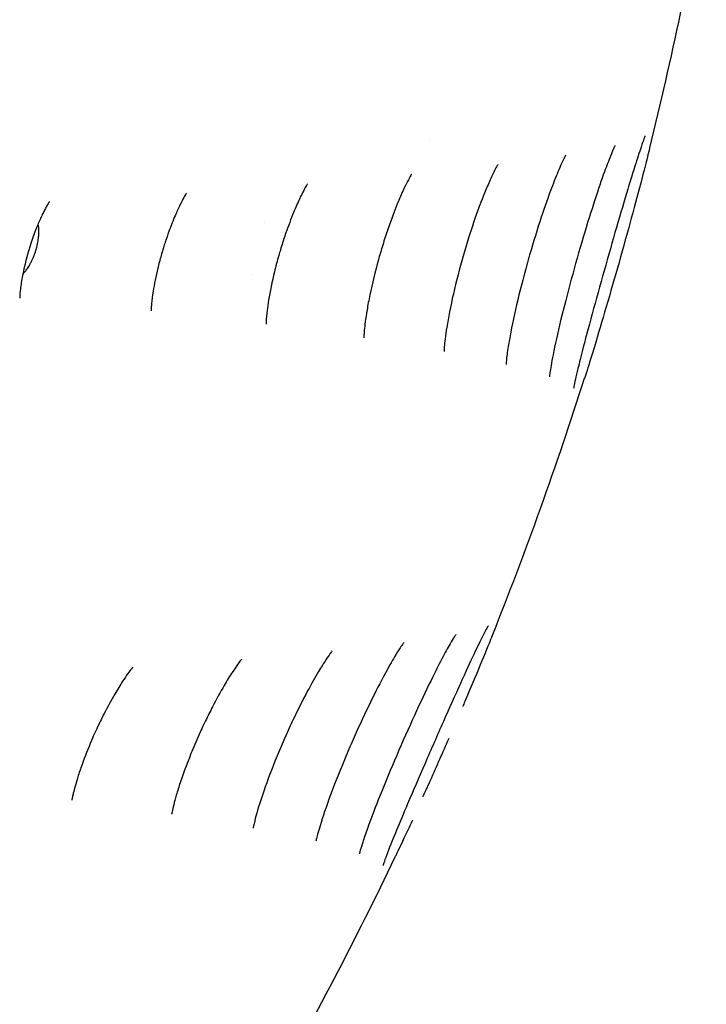
# Model space of a CAD drawing. Units: millimetres. Extents: x 696 to 1510, y 543 to 2573.
# Drawn here: x 979 to 995, y 595 to 618 of the extents above; entities that cross this region are included whole.
import ezdxf

# ---------------------------------------------------------------- set-up
doc = ezdxf.new("R2010")
doc.units = ezdxf.units.MM
doc.header["$LTSCALE"] = 10
doc.layers.add('Spigoli visibili(ISO)', color=179, linetype='Continuous', lineweight=25, true_color=0x262659)

msp = doc.modelspace()

# ---------------------------------------------------------------- linework, layer by layer
at = {"layer": 'Spigoli visibili(ISO)'}
for p, q in [((993.733, 614.883), (993.733, 614.883)), ((984.723, 613.422), (984.723, 613.422)), ((984.447, 612.185), (984.447, 612.185)), ((992.363, 610.038), (992.363, 610.037))]:
    msp.add_line(p, q, dxfattribs=at)
for start, end in [(346.05, 350.27395), (338.16986, 342.37895), (330.29944, 334.48698)]:
    msp.add_arc((907.815, 636.572), 88.665, start, end, dxfattribs=at)
for centre, major_axis, ratio, start_param, end_param in [((908.987, 636.808), (0, -82.484), 0.999926, 1.308203, 1.308204), ((908.987, 636.808), (0, 82.484), 0.999926, 4.449796, 4.449797), ((987.394, 599.37), (0.086, -1.565), 0.223907, 0.776529, 0.77656)]:
    msp.add_ellipse(centre, major_axis=major_axis, ratio=ratio, start_param=start_param, end_param=end_param, dxfattribs=at)
for points, knots in [([(993.753, 615.475), (993.753, 615.475), (993.752, 615.473), (993.746, 615.459), (993.738, 615.438), (993.71, 615.365), (993.686, 615.298), (993.618, 615.096), (993.567, 614.939), (993.443, 614.544), (993.365, 614.288), (993.195, 613.718), (993.101, 613.393), (992.908, 612.723), (992.807, 612.367), (992.615, 611.677), (992.52, 611.333), (992.353, 610.709), (992.277, 610.421), (992.198, 610.103), (992.18, 610.03), (992.163, 609.963)], [0.3092104, 0.3092104, 0.3092104, 0.3092104, 0.3204232, 0.3204232, 0.3495479, 0.3495479, 0.4011828, 0.4011828, 0.4810533, 0.4810533, 0.5787928, 0.5787928, 0.6833508, 0.6833508, 0.7913423, 0.7913423, 0.9008626, 0.9008626, 1.0094023, 1.0094023, 1.0442932, 1.0442932, 1.0442932, 1.0442932]), ([(993.042, 615.249), (993.042, 615.249), (993.04, 615.245), (993.032, 615.228), (993.021, 615.206), (992.989, 615.134), (992.963, 615.075), (992.892, 614.9), (992.843, 614.772), (992.721, 614.435), (992.644, 614.208), (992.475, 613.691), (992.381, 613.389), (992.192, 612.754), (992.095, 612.412), (991.914, 611.743), (991.827, 611.408), (991.681, 610.802), (991.618, 610.521), (991.554, 610.197), (991.538, 610.11), (991.525, 610.033)], [0.2941802, 0.2941802, 0.2941802, 0.2941802, 0.3069465, 0.3069465, 0.3337081, 0.3337081, 0.375287, 0.375287, 0.4381063, 0.4381063, 0.5240421, 0.5240421, 0.6216868, 0.6216868, 0.7256987, 0.7256987, 0.8320097, 0.8320097, 0.9365955, 0.9365955, 0.9795374, 0.9795374, 0.9795374, 0.9795374]), ([(993.862, 615.185), (993.814, 614.99), (993.751, 614.744), (993.605, 614.186), (993.519, 613.867), (993.337, 613.197), (993.237, 612.837), (993.036, 612.125), (992.932, 611.764), (992.734, 611.088), (992.638, 610.765), (992.489, 610.273), (992.43, 610.083), (992.379, 609.919)], [0, 0, 0, 0, 0.1088649, 0.1088649, 0.2185303, 0.2185303, 0.3292797, 0.3292797, 0.440492, 0.440492, 0.5516242, 0.5516242, 0.6334121, 0.6334121, 0.6334121, 0.6334121]), ([(991.875, 615.025), (991.875, 615.025), (991.875, 615.025), (991.874, 615.024), (991.868, 615.013), (991.846, 614.972), (991.828, 614.936), (991.779, 614.833), (991.745, 614.758), (991.656, 614.549), (991.596, 614.401), (991.457, 614.032), (991.375, 613.798), (991.2, 613.269), (991.106, 612.964), (990.995, 612.58), (990.973, 612.5), (990.884, 612.182), (990.822, 611.941), (990.688, 611.397), (990.621, 611.094), (990.547, 610.707), (990.527, 610.591), (990.489, 610.354), (990.474, 610.236), (990.467, 610.155)], [0.2782309, 0.2782309, 0.2782309, 0.2782309, 0.2794536, 0.2794536, 0.3022805, 0.3022805, 0.3322463, 0.3322463, 0.373943, 0.373943, 0.4366331, 0.4366331, 0.5179654, 0.5179654, 0.6130922, 0.6130922, 0.6378208, 0.6378208, 0.7124782, 0.7124782, 0.8135117, 0.8135117, 0.8603241, 0.8603241, 0.920436, 0.920436, 0.920436, 0.920436]), ([(990.263, 614.8), (990.263, 614.8), (990.261, 614.796), (990.25, 614.779), (990.237, 614.755), (990.2, 614.686), (990.174, 614.634), (990.106, 614.492), (990.061, 614.393), (989.95, 614.133), (989.882, 613.961), (989.732, 613.555), (989.649, 613.311), (989.481, 612.776), (989.395, 612.477), (989.242, 611.884), (989.173, 611.582), (989.094, 611.181), (989.072, 611.058), (989.038, 610.844), (989.025, 610.75), (989.006, 610.594), (988.999, 610.529), (988.991, 610.423), (988.989, 610.383), (988.989, 610.372)], [0.2608356, 0.2608356, 0.2608356, 0.2608356, 0.273557, 0.273557, 0.2994373, 0.2994373, 0.3317266, 0.3317266, 0.3777201, 0.3777201, 0.4413156, 0.4413156, 0.5204781, 0.5204781, 0.6113856, 0.6113856, 0.706684, 0.706684, 0.7512395, 0.7512395, 0.7906014, 0.7906014, 0.8251622, 0.8251622, 0.8625294, 0.8625294, 0.8625294, 0.8625294]), ([(988.217, 614.572), (988.217, 614.572), (988.211, 614.561), (988.186, 614.519), (988.167, 614.485), (988.116, 614.389), (988.083, 614.322), (988, 614.147), (987.949, 614.031), (987.832, 613.747), (987.765, 613.573), (987.66, 613.277), (987.62, 613.158), (987.561, 612.973), (987.54, 612.908), (987.491, 612.745), (987.462, 612.646), (987.355, 612.264), (987.285, 611.976), (987.205, 611.587), (987.183, 611.467), (987.147, 611.254), (987.133, 611.158), (987.112, 610.998), (987.105, 610.931), (987.096, 610.829), (987.093, 610.79), (987.09, 610.736), (987.089, 610.717), (987.088, 610.694), (987.088, 610.689), (987.088, 610.689)], [0.240233, 0.240233, 0.240233, 0.240233, 0.2647091, 0.2647091, 0.2929239, 0.2929239, 0.3279327, 0.3279327, 0.3749338, 0.3749338, 0.4348364, 0.4348364, 0.473037, 0.473037, 0.4935528, 0.4935528, 0.524353, 0.524353, 0.6127129, 0.6127129, 0.6535716, 0.6535716, 0.6901446, 0.6901446, 0.7208449, 0.7208449, 0.7450098, 0.7450098, 0.7638961, 0.7638961, 0.7805762, 0.7805762, 0.7805762, 0.7805762]), ([(982.884, 614.124), (982.884, 614.124), (982.881, 614.121), (982.868, 614.099), (982.848, 614.066), (982.796, 613.972), (982.764, 613.911), (982.693, 613.766), (982.654, 613.68), (982.565, 613.472), (982.514, 613.344), (982.437, 613.131), (982.408, 613.048), (982.366, 612.919), (982.352, 612.874), (982.328, 612.794), (982.317, 612.76), (982.277, 612.622), (982.249, 612.518), (982.174, 612.223), (982.134, 612.031), (982.093, 611.79), (982.083, 611.722), (982.068, 611.608), (982.063, 611.56), (982.051, 611.446), (982.048, 611.391), (982.046, 611.342), (982.047, 611.333), (982.047, 611.333)], [0.1888792, 0.1888792, 0.1888792, 0.1888792, 0.2048193, 0.2048193, 0.2395736, 0.2395736, 0.2722764, 0.2722764, 0.3065578, 0.3065578, 0.3501183, 0.3501183, 0.3767002, 0.3767002, 0.390993, 0.390993, 0.4017091, 0.4017091, 0.4339613, 0.4339613, 0.4949062, 0.4949062, 0.5209769, 0.5209769, 0.5426563, 0.5426563, 0.5802411, 0.5802411, 0.604546, 0.604546, 0.604546, 0.604546]), ([(985.752, 614.344), (985.752, 614.344), (985.744, 614.331), (985.713, 614.28), (985.691, 614.24), (985.634, 614.133), (985.599, 614.063), (985.517, 613.888), (985.47, 613.78), (985.361, 613.514), (985.299, 613.349), (985.205, 613.077), (985.17, 612.972), (985.129, 612.837), (985.12, 612.808), (985.098, 612.736), (985.085, 612.692), (985.035, 612.518), (985, 612.386), (984.911, 612.021), (984.864, 611.788), (984.817, 611.496), (984.805, 611.413), (984.789, 611.281), (984.783, 611.227), (984.776, 611.143), (984.774, 611.111), (984.77, 611.041), (984.77, 611.016), (984.77, 611.014), (984.77, 611.014), (984.77, 611.014)], [0.2165381, 0.2165381, 0.2165381, 0.2165381, 0.2451483, 0.2451483, 0.2756097, 0.2756097, 0.3100664, 0.3100664, 0.3517069, 0.3517069, 0.4064756, 0.4064756, 0.4398623, 0.4398623, 0.4489245, 0.4489245, 0.4625209, 0.4625209, 0.5034522, 0.5034522, 0.5777708, 0.5777708, 0.6096609, 0.6096609, 0.6347607, 0.6347607, 0.6554133, 0.6554133, 0.6903503, 0.6903503, 0.6919456, 0.6919456, 0.6919456, 0.6919456]), ([(979.633, 613.922), (979.633, 613.922), (979.631, 613.919), (979.616, 613.897), (979.594, 613.861), (979.535, 613.754), (979.501, 613.689), (979.431, 613.541), (979.394, 613.458), (979.314, 613.263), (979.27, 613.146), (979.206, 612.961), (979.184, 612.894), (979.158, 612.808), (979.152, 612.79), (979.131, 612.717), (979.115, 612.662), (979.06, 612.457), (979.025, 612.307), (978.976, 612.052), (978.959, 611.94), (978.939, 611.777), (978.935, 611.718), (978.931, 611.649), (978.931, 611.633), (978.931, 611.63), (978.931, 611.63), (978.931, 611.63)], [0.1575945, 0.1575945, 0.1575945, 0.1575945, 0.1740317, 0.1740317, 0.2134831, 0.2134831, 0.2461563, 0.2461563, 0.2778734, 0.2778734, 0.3160821, 0.3160821, 0.3372516, 0.3372516, 0.3429671, 0.3429671, 0.3601402, 0.3601402, 0.4072248, 0.4072248, 0.4495412, 0.4495412, 0.4854388, 0.4854388, 0.5169826, 0.5169826, 0.5192456, 0.5192456, 0.5192456, 0.5192456]), ([(979.006, 612.21), (979.015, 612.217), (979.023, 612.225), (979.032, 612.233), (979.036, 612.238), (979.041, 612.243), (979.046, 612.248), (979.054, 612.257), (979.063, 612.268), (979.073, 612.279), (979.082, 612.29), (979.092, 612.303), (979.102, 612.317), (979.112, 612.33), (979.122, 612.345), (979.132, 612.361), (979.142, 612.376), (979.152, 612.392), (979.162, 612.409), (979.166, 612.416), (979.17, 612.423), (979.174, 612.43), (979.184, 612.449), (979.195, 612.469), (979.205, 612.49), (979.216, 612.511), (979.226, 612.533), (979.236, 612.556), (979.246, 612.578), (979.256, 612.602), (979.266, 612.627), (979.269, 612.636), (979.273, 612.646), (979.277, 612.656), (979.279, 612.663), (979.282, 612.671), (979.285, 612.679), (979.298, 612.715), (979.31, 612.752), (979.32, 612.788), (979.331, 612.825), (979.34, 612.862), (979.348, 612.899), (979.351, 612.911), (979.354, 612.923), (979.356, 612.935), (979.358, 612.943), (979.359, 612.951), (979.361, 612.959), (979.369, 613.002), (979.375, 613.045), (979.379, 613.086), (979.383, 613.124), (979.385, 613.162), (979.386, 613.198), (979.386, 613.205), (979.386, 613.212), (979.386, 613.218), (979.386, 613.25), (979.384, 613.279), (979.381, 613.307), (979.379, 613.325), (979.377, 613.341), (979.374, 613.357), (979.372, 613.367), (979.37, 613.376), (979.368, 613.384), (979.368, 613.386), (979.367, 613.389), (979.367, 613.391)], [0.06449752, 0.06449752, 0.06449752, 0.06449752, 0.06710775, 0.06710775, 0.06710775, 0.06851543, 0.06851543, 0.06851543, 0.07100434, 0.07100434, 0.07100434, 0.07343041, 0.07343041, 0.07343041, 0.07578797, 0.07578797, 0.07578797, 0.07795745, 0.07795745, 0.07795745, 0.07884295, 0.07884295, 0.07884295, 0.08106888, 0.08106888, 0.08106888, 0.08323996, 0.08323996, 0.08323996, 0.08534055, 0.08534055, 0.08534055, 0.08613025, 0.08613025, 0.08613025, 0.08677422, 0.08677422, 0.08677422, 0.08963988, 0.08963988, 0.08963988, 0.092523, 0.092523, 0.092523, 0.0934418, 0.0934418, 0.0934418, 0.09409128, 0.09409128, 0.09409128, 0.09747688, 0.09747688, 0.09747688, 0.10067241, 0.10067241, 0.10067241, 0.10129037, 0.10129037, 0.10129037, 0.10411215, 0.10411215, 0.10411215, 0.10588955, 0.10588955, 0.10588955, 0.10691239, 0.10691239, 0.10691239, 0.10717572, 0.10717572, 0.10717572, 0.10717572]), ([(990.467, 610.155), (990.462, 610.106), (990.46, 610.071), (990.459, 610.061), (990.459, 610.06), (990.459, 610.06)], [0, 0, 0, 0, 0.0364464, 0.0364464, 0.04209233, 0.04209233, 0.04209233, 0.04209233]), ([(991.525, 610.033), (991.514, 609.967), (991.505, 609.909), (991.493, 609.822), (991.49, 609.79), (991.488, 609.77), (991.488, 609.767), (991.488, 609.767)], [0, 0, 0, 0, 0.03717329, 0.03717329, 0.07011224, 0.07011224, 0.08165227, 0.08165227, 0.08165227, 0.08165227]), ([(992.163, 609.963), (992.118, 609.773), (992.083, 609.616), (992.063, 609.509), (992.06, 609.489), (992.06, 609.489)], [0, 0, 0, 0, 0.0979142, 0.0979142, 0.1296252, 0.1296252, 0.1296252, 0.1296252]), ([(990.035, 603.859), (990.035, 603.859), (990.034, 603.857), (990.026, 603.843), (990.015, 603.824), (989.977, 603.755), (989.945, 603.693), (989.851, 603.504), (989.78, 603.359), (989.606, 602.99), (989.496, 602.751), (989.252, 602.213), (989.113, 601.904), (988.83, 601.264), (988.681, 600.924), (988.394, 600.263), (988.252, 599.934), (988.03, 599.409), (987.941, 599.197), (987.863, 599.008)], [0.3015804, 0.3015804, 0.3015804, 0.3015804, 0.3129319, 0.3129319, 0.3416341, 0.3416341, 0.3921988, 0.3921988, 0.4702804, 0.4702804, 0.5664341, 0.5664341, 0.6712272, 0.6712272, 0.7797613, 0.7797613, 0.8897105, 0.8897105, 0.9719209, 0.9719209, 0.9719209, 0.9719209]), ([(989.272, 603.657), (989.272, 603.657), (989.27, 603.654), (989.259, 603.638), (989.245, 603.617), (989.203, 603.55), (989.17, 603.495), (989.077, 603.333), (989.011, 603.213), (988.846, 602.898), (988.741, 602.689), (988.505, 602.204), (988.37, 601.916), (988.095, 601.31), (987.951, 600.983), (987.678, 600.343), (987.546, 600.021), (987.332, 599.482), (987.245, 599.25), (987.173, 599.049)], [0.2866876, 0.2866876, 0.2866876, 0.2866876, 0.2996588, 0.2996588, 0.3259263, 0.3259263, 0.3665914, 0.3665914, 0.4290657, 0.4290657, 0.5128478, 0.5128478, 0.6110452, 0.6110452, 0.71546, 0.71546, 0.8221413, 0.8221413, 0.9116435, 0.9116435, 0.9116435, 0.9116435]), ([(988.036, 603.461), (988.036, 603.461), (988.036, 603.461), (988.035, 603.459), (988.027, 603.448), (987.999, 603.409), (987.976, 603.376), (987.912, 603.279), (987.867, 603.206), (987.747, 603.006), (987.668, 602.866), (987.48, 602.518), (987.367, 602.297), (987.122, 601.797), (986.988, 601.509), (986.792, 601.068), (986.725, 600.913), (986.529, 600.446), (986.404, 600.133), (986.198, 599.576), (986.111, 599.32), (986.05, 599.116)], [0.2706682, 0.2706682, 0.2706682, 0.2706682, 0.2732013, 0.2732013, 0.2956407, 0.2956407, 0.3249858, 0.3249858, 0.3676968, 0.3676968, 0.4297753, 0.4297753, 0.5108316, 0.5108316, 0.6052148, 0.6052148, 0.6556038, 0.6556038, 0.7588896, 0.7588896, 0.8567183, 0.8567183, 0.8567183, 0.8567183]), ([(990.122, 603.601), (990.049, 603.42), (989.955, 603.19), (989.739, 602.669), (989.615, 602.372), (989.466, 602.023), (989.45, 601.986), (989.434, 601.948)], [0, 0, 0, 0, 0.1075927, 0.1075927, 0.215592, 0.215592, 0.2284572, 0.2284572, 0.2284572, 0.2284572]), ([(986.339, 603.266), (986.339, 603.266), (986.336, 603.262), (986.322, 603.244), (986.305, 603.222), (986.258, 603.156), (986.225, 603.107), (986.136, 602.973), (986.078, 602.879), (985.934, 602.637), (985.845, 602.48), (985.641, 602.097), (985.522, 601.861), (985.376, 601.553), (985.345, 601.485), (985.266, 601.314), (985.22, 601.21), (985.047, 600.814), (984.927, 600.516), (984.722, 599.965), (984.634, 599.701), (984.542, 599.388), (984.518, 599.3), (984.501, 599.229)], [0.2529219, 0.2529219, 0.2529219, 0.2529219, 0.2671077, 0.2671077, 0.2927989, 0.2927989, 0.3253742, 0.3253742, 0.3710584, 0.3710584, 0.4330072, 0.4330072, 0.513626, 0.513626, 0.5362128, 0.5362128, 0.5701242, 0.5701242, 0.6660719, 0.6660719, 0.7604997, 0.7604997, 0.802136, 0.802136, 0.802136, 0.802136]), ([(984.191, 603.07), (984.191, 603.07), (984.182, 603.059), (984.149, 603.016), (984.124, 602.982), (984.059, 602.89), (984.015, 602.826), (983.909, 602.663), (983.844, 602.556), (983.686, 602.287), (983.592, 602.114), (983.444, 601.827), (983.389, 601.716), (983.304, 601.54), (983.274, 601.476), (983.222, 601.363), (983.2, 601.315), (983.113, 601.12), (983.05, 600.972), (982.885, 600.564), (982.789, 600.301), (982.679, 599.964), (982.649, 599.865), (982.602, 599.698), (982.584, 599.627), (982.554, 599.503), (982.543, 599.451), (982.537, 599.421)], [0.2329211, 0.2329211, 0.2329211, 0.2329211, 0.2592895, 0.2592895, 0.287571, 0.287571, 0.3225719, 0.3225719, 0.368075, 0.368075, 0.4305361, 0.4305361, 0.4681968, 0.4681968, 0.4894759, 0.4894759, 0.5054299, 0.5054299, 0.5534643, 0.5534643, 0.640365, 0.640365, 0.6789032, 0.6789032, 0.7117949, 0.7117949, 0.7469858, 0.7469858, 0.7469858, 0.7469858]), ([(981.609, 602.877), (981.609, 602.877), (981.598, 602.863), (981.557, 602.812), (981.528, 602.774), (981.458, 602.675), (981.415, 602.613), (981.311, 602.453), (981.247, 602.349), (981.1, 602.095), (981.014, 601.938), (980.882, 601.679), (980.834, 601.581), (980.774, 601.453), (980.761, 601.425), (980.738, 601.376), (980.728, 601.354), (980.69, 601.27), (980.662, 601.206), (980.552, 600.949), (980.475, 600.754), (980.372, 600.467), (980.339, 600.367), (980.284, 600.195), (980.262, 600.12), (980.227, 599.993), (980.213, 599.939), (980.193, 599.855), (980.185, 599.821), (980.171, 599.75), (980.167, 599.724), (980.166, 599.723), (980.166, 599.723), (980.166, 599.723)], [0.2095038, 0.2095038, 0.2095038, 0.2095038, 0.2400301, 0.2400301, 0.2699482, 0.2699482, 0.302279, 0.302279, 0.3447421, 0.3447421, 0.4002052, 0.4002052, 0.4332065, 0.4332065, 0.4425229, 0.4425229, 0.4495096, 0.4495096, 0.4704892, 0.4704892, 0.5339808, 0.5339808, 0.569515, 0.569515, 0.5993626, 0.5993626, 0.6249053, 0.6249053, 0.6459913, 0.6459913, 0.6813641, 0.6813641, 0.6824538, 0.6824538, 0.6824538, 0.6824538]), ([(988.491, 599.803), (988.511, 599.848), (988.532, 599.893), (988.564, 599.964), (988.575, 599.99), (988.659, 600.177), (988.733, 600.343), (988.88, 600.673), (988.952, 600.838), (989.052, 601.066), (989.08, 601.13), (989.109, 601.195), (989.109, 601.195), (989.109, 601.196)], [0.1388442, 0.1388442, 0.1388442, 0.1388442, 0.1596609, 0.1596609, 0.1713395, 0.1713395, 0.2447457, 0.2447457, 0.3154045, 0.3154045, 0.3430618, 0.3430618, 0.3433218, 0.3433218, 0.3433218, 0.3433218]), ([(984.501, 599.229), (984.49, 599.182), (984.48, 599.142), (984.47, 599.091), (984.467, 599.075), (984.465, 599.063), (984.464, 599.061), (984.464, 599.061)], [0, 0, 0, 0, 0.02716965, 0.02716965, 0.04712509, 0.04712509, 0.0570228, 0.0570228, 0.0570228, 0.0570228]), ([(986.05, 599.116), (986.027, 599.043), (986.008, 598.975), (985.979, 598.865), (985.968, 598.821), (985.956, 598.768), (985.953, 598.753), (985.952, 598.747), (985.952, 598.747), (985.952, 598.747)], [0, 0, 0, 0, 0.03533064, 0.03533064, 0.06706249, 0.06706249, 0.0895763, 0.0895763, 0.09443958, 0.09443958, 0.09443958, 0.09443958]), ([(987.173, 599.049), (987.13, 598.929), (987.093, 598.819), (987.038, 598.65), (987.018, 598.584), (986.994, 598.497), (986.987, 598.468), (986.983, 598.453), (986.983, 598.451), (986.983, 598.451)], [0, 0, 0, 0, 0.0536767, 0.0536767, 0.0960042, 0.0960042, 0.1282694, 0.1282694, 0.1373684, 0.1373684, 0.1373684, 0.1373684]), ([(987.863, 599.008), (987.766, 598.771), (987.683, 598.563), (987.599, 598.339), (987.577, 598.279), (987.55, 598.201), (987.543, 598.175), (987.543, 598.175)], [0, 0, 0, 0, 0.1031323, 0.1031323, 0.1511725, 0.1511725, 0.1890546, 0.1890546, 0.1890546, 0.1890546])]:
    msp.add_open_spline(points, degree=3, knots=knots, dxfattribs=at)
for points in [[(993.862, 615.185), (993.863, 615.189), (993.864, 615.193), (993.865, 615.197)], [(988.989, 610.372), (988.989, 610.37), (988.989, 610.369), (988.989, 610.369)], [(992.379, 609.918), (992.358, 609.851), (992.338, 609.788), (992.32, 609.73)], [(982.537, 599.421), (982.534, 599.401), (982.532, 599.389), (982.532, 599.389)], [(988.238, 599.248), (988.196, 599.155), (988.154, 599.066), (988.115, 598.981)], [(988.115, 598.981), (988.012, 598.759), (987.92, 598.562), (987.844, 598.402)], [(987.834, 598.382), (987.837, 598.389), (987.84, 598.395), (987.844, 598.402)]]:
    msp.add_open_spline(points, degree=3, dxfattribs=at)

doc.saveas('drawing.dxf')
